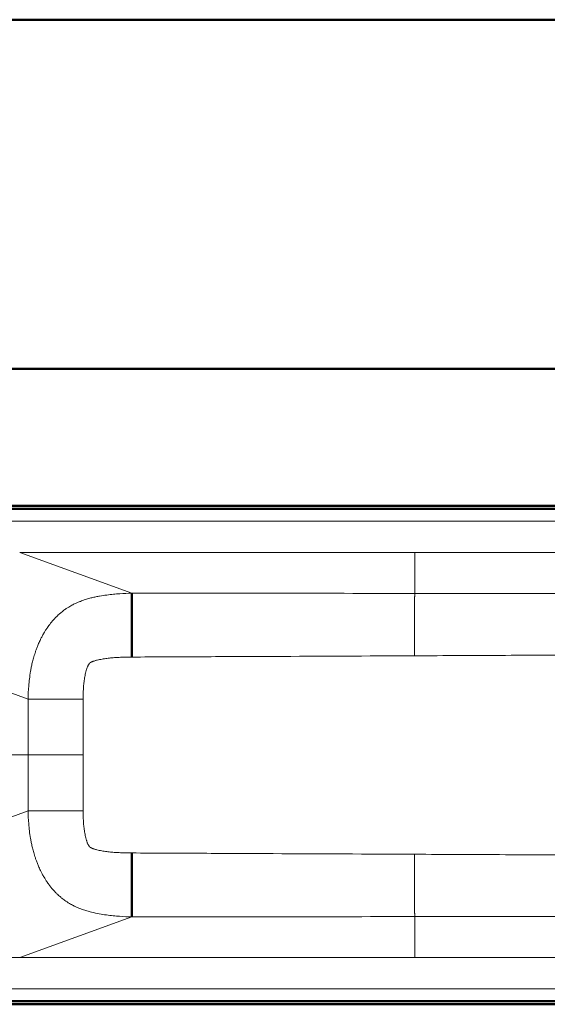
# Model space of a CAD drawing. Units: millimetres. Extents: x 239 to 2972, y 790 to 2370.
# Drawn here: x 1278 to 2125, y 790 to 2370 of the extents above; entities that cross this region are included whole.
import ezdxf

# ---------------------------------------------------------------- set-up
doc = ezdxf.new("R2010")
doc.units = ezdxf.units.MM
doc.header["$LTSCALE"] = 3
doc.layers.add('Visibile (ISO)', color=7, linetype='Continuous', lineweight=50)
doc.layers.add('Visibile sottile (ISO)', color=7, linetype='Continuous', lineweight=18)

msp = doc.modelspace()

# ---------------------------------------------------------------- linework, layer by layer
at = {"layer": 'Visibile (ISO)'}
for p, q in [((2812.1, 2369.7), (1012.1, 2369.7)), ((2812.1, 1809.7), (1012.1, 1809.7)), ((1012.1, 1589.9), (2812.1, 1589.9)), ((1017.1, 1584.9), (2807.1, 1584.9)), ((1017.1, 1584.9), (2807.1, 1584.9)), ((2807.1, 794.9), (1017.1, 794.9)), ((2807.1, 794.9), (1017.1, 794.9)), ((2812.1, 789.9), (1012.1, 789.9))]:
    msp.add_line(p, q, dxfattribs=at)
for points in [[(1457.9, 1449.6), (1457.5, 1430.8), (1457.5, 1347.1)], [(1457.9, 930.2), (1457.5, 949), (1457.5, 1032.7)]]:
    msp.add_rational_spline(points, [1, 1.22222222222, 1], degree=2, dxfattribs=at)
at = {"layer": 'Visibile sottile (ISO)'}
for p, q in [((1457.9, 1449.6), (1277.7, 1514.9)), ((2536.8, 1514.9), (1911.8, 1514.9)), ((1911.8, 1449.2), (1911.8, 1514.9)), ((1090.1, 1352.5), (1291.1, 1279.6)), ((1090.1, 1189.9), (1291.1, 1189.9)), ((1291.1, 1100.1), (1090.1, 1027.3)), ((1277.7, 864.9), (1457.9, 930.2)), ((1911.8, 930.6), (1911.8, 864.9))]:
    msp.add_line(p, q, dxfattribs=at)
for points, knots in [([(1187.1, 1564.9), (1187.2, 1564.9), (1187.3, 1564.9), (1187.4, 1564.9), (1188.2, 1564.9), (1189, 1564.9), (1189.8, 1564.9), (1191.3, 1564.9), (1192.9, 1564.9), (1194.4, 1564.9), (1197.5, 1564.9), (1200.7, 1564.9), (1203.8, 1564.9), (1205.3, 1564.9), (1206.9, 1564.9), (1208.4, 1564.9), (1210, 1564.9), (1211.5, 1564.9), (1213.1, 1564.9), (1213.9, 1564.9), (1214.7, 1564.9), (1215.4, 1564.9), (1216.2, 1564.9), (1217, 1564.9), (1217.8, 1564.9), (1219.3, 1564.9), (1220.9, 1564.9), (1222.4, 1564.9), (1228.7, 1564.9), (1234.9, 1564.9), (1241.1, 1564.9), (1266, 1564.9), (1290.9, 1564.9), (1315.8, 1564.9), (1514.4, 1564.9), (1713.1, 1564.9), (1911.8, 1564.9)], [0, 0, 0, 0, 0.000495, 0.000495, 0.000495, 0.003714, 0.003714, 0.003714, 0.010153, 0.010153, 0.010153, 0.023032, 0.023032, 0.023032, 0.029471, 0.029471, 0.029471, 0.03591, 0.03591, 0.03591, 0.03913, 0.03913, 0.03913, 0.04235, 0.04235, 0.04235, 0.048789, 0.048789, 0.048789, 0.074545, 0.074545, 0.074545, 0.177567, 0.177567, 0.177567, 1, 1, 1, 1]), ([(1911.8, 1564.9), (2111, 1564.9), (2310.2, 1564.9), (2509.4, 1564.9), (2534.3, 1564.9), (2559.1, 1564.9), (2584, 1564.9), (2596.4, 1564.9), (2608.8, 1564.9), (2621.2, 1564.9), (2621.6, 1564.9), (2622, 1564.9), (2622.4, 1564.9), (2622.8, 1564.9), (2623.2, 1564.9), (2623.6, 1564.9), (2624.3, 1564.9), (2625.1, 1564.9), (2625.9, 1564.9), (2627.4, 1564.9), (2629, 1564.9), (2630.5, 1564.9), (2632.1, 1564.9), (2633.7, 1564.9), (2635.2, 1564.9), (2635.8, 1564.9), (2636.5, 1564.9), (2637.1, 1564.9)], [0, 0, 0, 0, 0.823985, 0.823985, 0.823985, 0.926766, 0.926766, 0.926766, 0.978154, 0.978154, 0.978154, 0.97976, 0.97976, 0.97976, 0.981366, 0.981366, 0.981366, 0.984578, 0.984578, 0.984578, 0.991001, 0.991001, 0.991001, 0.997425, 0.997425, 0.997425, 1, 1, 1, 1]), ([(1911.8, 1514.9), (1821.4, 1514.9), (1731, 1514.9), (1640.7, 1514.9), (1595.4, 1514.9), (1550, 1514.9), (1504.7, 1514.9), (1459.4, 1514.9), (1414.1, 1514.9), (1368.8, 1514.9), (1357.4, 1514.9), (1346.1, 1514.9), (1334.8, 1514.9), (1323.4, 1514.9), (1312.1, 1514.9), (1300.8, 1514.9), (1295.1, 1514.9), (1289.5, 1514.9), (1283.8, 1514.9), (1282.4, 1514.9), (1281, 1514.9), (1279.6, 1514.9), (1278.9, 1514.9), (1278.3, 1514.9), (1277.7, 1514.9)], [0, 0, 0, 0, 0.4275126, 0.4275126, 0.4275126, 0.6419646, 0.6419646, 0.6419646, 0.8563855, 0.8563855, 0.8563855, 0.9099866, 0.9099866, 0.9099866, 0.9635853, 0.9635853, 0.9635853, 0.9903849, 0.9903849, 0.9903849, 0.9970851, 0.9970851, 0.9970851, 0.9999999, 0.9999999, 0.9999999, 0.9999999]), ([(1457.9, 1449.6), (1451.5, 1449.4), (1445, 1449.2), (1434.9, 1448.5), (1431.5, 1448.2), (1424.6, 1447.5), (1421, 1447.1), (1413.7, 1446.1), (1409.9, 1445.6), (1404, 1444.5), (1402, 1444.1), (1397.9, 1443.2), (1395.8, 1442.8), (1391.4, 1441.7), (1389.1, 1441.1), (1384.4, 1439.7), (1381.9, 1438.9), (1377.9, 1437.5), (1376.5, 1437), (1373.7, 1435.9), (1372.2, 1435.3), (1369.1, 1434), (1367.4, 1433.2), (1364.8, 1431.9), (1363.9, 1431.5), (1361.9, 1430.5), (1360.9, 1429.9), (1358.8, 1428.7), (1357.7, 1428.1), (1355.2, 1426.6), (1353.9, 1425.8), (1351.7, 1424.3), (1350.9, 1423.7), (1349.2, 1422.5), (1348.3, 1421.9), (1346.3, 1420.3), (1345.3, 1419.5), (1343.4, 1417.9), (1342.7, 1417.4), (1341.3, 1416.1), (1340.5, 1415.4), (1338.7, 1413.8), (1337.8, 1412.8), (1336.1, 1411.2), (1335.5, 1410.6), (1334.3, 1409.3), (1333.7, 1408.6), (1331.7, 1406.5), (1330.3, 1404.9), (1328.5, 1402.7), (1327.9, 1401.9), (1326.8, 1400.6), (1326.3, 1399.9), (1324.9, 1398.1), (1324.1, 1397), (1322.7, 1395), (1322.1, 1394.1), (1321, 1392.4), (1320.5, 1391.7), (1319.6, 1390.3), (1319.1, 1389.6), (1318, 1387.7), (1317.3, 1386.6), (1316.1, 1384.6), (1315.5, 1383.6), (1314, 1380.9), (1313.2, 1379.4), (1311.7, 1376.4), (1311, 1375.1), (1309.9, 1372.6), (1309.3, 1371.4), (1307.8, 1368.1), (1307, 1366.1), (1305.4, 1362.3), (1304.8, 1360.5), (1303.6, 1357.1), (1303, 1355.5), (1301.5, 1350.9), (1300.6, 1348.1), (1299.1, 1342.7), (1298.5, 1340.2), (1297.3, 1335.4), (1296.8, 1333.1), (1295.9, 1328.6), (1295.5, 1326.4), (1294.4, 1320), (1293.9, 1316), (1292.9, 1308.2), (1292.5, 1304.4), (1291.6, 1293.4), (1291.3, 1286.4), (1291.1, 1279.6)], [0, 0, 0, 0, 0.125, 0.125, 0.1875, 0.1875, 0.25, 0.25, 0.3125, 0.3125, 0.34375, 0.34375, 0.375, 0.375, 0.40625, 0.40625, 0.4375, 0.4375, 0.453125, 0.453125, 0.46875, 0.46875, 0.484375, 0.484375, 0.492188, 0.492188, 0.5, 0.5, 0.507812, 0.507812, 0.515625, 0.515625, 0.519531, 0.519531, 0.523438, 0.523438, 0.527344, 0.527344, 0.529297, 0.529297, 0.53125, 0.53125, 0.533203, 0.533203, 0.53418, 0.53418, 0.535156, 0.535156, 0.537109, 0.537109, 0.538086, 0.538086, 0.539062, 0.539062, 0.541016, 0.541016, 0.542969, 0.542969, 0.544922, 0.544922, 0.546875, 0.546875, 0.550781, 0.550781, 0.554688, 0.554688, 0.5625, 0.5625, 0.570312, 0.570312, 0.578125, 0.578125, 0.59375, 0.59375, 0.609375, 0.609375, 0.625, 0.625, 0.65625, 0.65625, 0.6875, 0.6875, 0.71875, 0.71875, 0.75, 0.75, 0.8125, 0.8125, 0.875, 0.875, 1, 1, 1, 1]), ([(1911.8, 1449.2), (1836.1, 1449.3), (1760.5, 1449.3), (1647, 1449.4), (1609.2, 1449.5), (1561.9, 1449.5), (1552.4, 1449.5), (1533.5, 1449.5), (1524.1, 1449.5), (1495.7, 1449.5), (1476.8, 1449.6), (1457.9, 1449.6)], [0, 0, 0, 0, 0.5, 0.5, 0.75, 0.75, 0.8125, 0.8125, 0.875, 0.875, 1, 1, 1, 1]), ([(2495.5, 1448.7), (2489.4, 1448.7), (2483.3, 1448.7), (2475.7, 1448.7), (2474.2, 1448.7), (2471.2, 1448.7), (2469.7, 1448.7), (2465.1, 1448.7), (2462.1, 1448.7), (2446.9, 1448.7), (2434.7, 1448.7), (2416.5, 1448.7), (2410.4, 1448.7), (2398.2, 1448.7), (2392.1, 1448.7), (2373.9, 1448.7), (2361.7, 1448.8), (2337.4, 1448.8), (2325.2, 1448.8), (2300.9, 1448.8), (2288.8, 1448.8), (2252.3, 1448.9), (2228, 1448.9), (2155, 1449), (2106.3, 1449), (2009, 1449.1), (1960.4, 1449.1), (1911.8, 1449.2)], [0.0000007, 0.0000007, 0.0000007, 0.0000007, 0.03125, 0.03125, 0.0390625, 0.0390625, 0.046875, 0.046875, 0.0625, 0.0625, 0.125, 0.125, 0.15625, 0.15625, 0.1875, 0.1875, 0.25, 0.25, 0.3125, 0.3125, 0.375, 0.375, 0.5, 0.5, 0.75, 0.75, 1, 1, 1, 1]), ([(1379.5, 1279.6), (1379.5, 1284.9), (1379.7, 1290.3), (1380.1, 1298.3), (1380.3, 1300.9), (1380.9, 1306.2), (1381.2, 1308.9), (1381.8, 1312.9), (1382, 1314.2), (1382.5, 1316.8), (1382.7, 1318.1), (1383.3, 1320.7), (1383.6, 1322.1), (1384.3, 1324.7), (1384.7, 1326), (1385.3, 1327.9), (1385.5, 1328.6), (1386, 1329.8), (1386.2, 1330.5), (1386.8, 1331.7), (1387, 1332.4), (1387.5, 1333.3), (1387.6, 1333.6), (1387.9, 1334.2), (1388.1, 1334.5), (1388.4, 1335.1), (1388.6, 1335.4), (1388.9, 1335.8), (1389, 1336), (1389.2, 1336.2), (1389.3, 1336.4), (1389.4, 1336.6), (1389.5, 1336.7), (1389.6, 1336.8), (1389.6, 1336.9), (1389.7, 1337), (1389.8, 1337.1), (1389.9, 1337.2), (1390, 1337.2), (1390.1, 1337.3), (1390.1, 1337.4), (1390.2, 1337.4), (1390.2, 1337.5), (1390.3, 1337.5), (1390.3, 1337.6), (1390.4, 1337.7), (1390.5, 1337.7), (1390.5, 1337.8), (1390.6, 1337.8), (1390.7, 1337.9), (1390.7, 1337.9), (1390.9, 1338), (1390.9, 1338), (1391.1, 1338.1), (1391.2, 1338.2), (1391.4, 1338.3), (1391.5, 1338.4), (1391.8, 1338.5), (1392, 1338.6), (1392.3, 1338.8), (1392.4, 1338.9), (1392.9, 1339.1), (1393.2, 1339.2), (1393.8, 1339.5), (1394.1, 1339.6), (1394.7, 1339.8), (1395, 1340), (1395.7, 1340.2), (1396, 1340.3), (1396.9, 1340.6), (1397.6, 1340.8), (1398.9, 1341.2), (1399.5, 1341.4), (1400.8, 1341.7), (1401.4, 1341.9), (1403.4, 1342.4), (1404.7, 1342.7), (1407.3, 1343.2), (1408.6, 1343.5), (1411.2, 1343.9), (1412.5, 1344.1), (1415.2, 1344.5), (1416.5, 1344.7), (1420.4, 1345.2), (1423.1, 1345.5), (1428.3, 1346), (1431, 1346.2), (1436.3, 1346.5), (1438.9, 1346.6), (1446.9, 1346.9), (1452.2, 1347), (1457.5, 1347.1)], [0, 0, 0, 0, 0.125, 0.125, 0.1875, 0.1875, 0.25, 0.25, 0.28125, 0.28125, 0.3125, 0.3125, 0.34375, 0.34375, 0.375, 0.375, 0.390625, 0.390625, 0.40625, 0.40625, 0.421875, 0.421875, 0.429688, 0.429688, 0.4375, 0.4375, 0.445312, 0.445312, 0.449219, 0.449219, 0.453125, 0.453125, 0.455078, 0.455078, 0.457031, 0.457031, 0.458984, 0.458984, 0.460938, 0.460938, 0.461914, 0.461914, 0.462891, 0.462891, 0.464844, 0.464844, 0.46582, 0.46582, 0.466797, 0.466797, 0.46875, 0.46875, 0.470703, 0.470703, 0.472656, 0.472656, 0.476562, 0.476562, 0.480469, 0.480469, 0.484375, 0.484375, 0.492188, 0.492188, 0.5, 0.5, 0.507812, 0.507812, 0.515625, 0.515625, 0.53125, 0.53125, 0.546875, 0.546875, 0.5625, 0.5625, 0.59375, 0.59375, 0.625, 0.625, 0.65625, 0.65625, 0.6875, 0.6875, 0.75, 0.75, 0.8125, 0.8125, 0.875, 0.875, 1, 1, 1, 1]), ([(1457.5, 1347.1), (1476.4, 1347.1), (1495.4, 1347.2), (1523.7, 1347.4), (1533.2, 1347.4), (1552.1, 1347.5), (1561.5, 1347.5), (1608.8, 1347.8), (1646.6, 1347.9), (1760, 1348.4), (1835.7, 1348.8), (1911.3, 1349.1)], [0, 0, 0, 0, 0.125, 0.125, 0.1875, 0.1875, 0.25, 0.25, 0.5, 0.5, 1, 1, 1, 1]), ([(1911.3, 1349.1), (1960, 1349.3), (2008.6, 1349.6), (2105.9, 1350), (2154.6, 1350.2), (2227.5, 1350.6), (2251.8, 1350.7), (2288.3, 1350.9), (2300.5, 1350.9), (2324.8, 1351), (2337, 1351.1), (2361.3, 1351.2), (2373.5, 1351.3), (2391.7, 1351.4), (2397.8, 1351.4), (2410, 1351.4), (2416.1, 1351.5), (2434.4, 1351.5), (2446.7, 1351.6), (2462, 1351.6), (2465.1, 1351.6), (2469.7, 1351.6), (2471.2, 1351.6), (2474.3, 1351.6), (2475.9, 1351.6), (2483.6, 1351.6), (2489.8, 1351.7), (2496, 1351.7)], [0, 0, 0, 0, 0.25, 0.25, 0.5, 0.5, 0.625, 0.625, 0.6875, 0.6875, 0.75, 0.75, 0.8125, 0.8125, 0.84375, 0.84375, 0.875, 0.875, 0.9375, 0.9375, 0.953125, 0.953125, 0.960938, 0.960938, 0.96875, 0.96875, 1, 1, 1, 1]), ([(1291.1, 1279.6), (1291.1, 1272.1), (1291.1, 1264.7), (1291.1, 1253.4), (1291.1, 1249.7), (1291.1, 1242.2), (1291.1, 1238.5), (1291.1, 1219.8), (1291.1, 1204.8), (1291.1, 1189.9)], [0, 0, 0, 0, 0.25, 0.25, 0.375, 0.375, 0.5, 0.5, 1, 1, 1, 1]), ([(1379.5, 1189.9), (1379.5, 1204.7), (1379.5, 1219.6), (1379.5, 1238.3), (1379.5, 1242.1), (1379.5, 1249.6), (1379.5, 1253.3), (1379.5, 1264.5), (1379.5, 1272), (1379.5, 1279.6)], [0, 0, 0, 0, 0.5, 0.5, 0.625, 0.625, 0.75, 0.75, 1, 1, 1, 1]), ([(1291.1, 1189.9), (1291.1, 1174.9), (1291.1, 1160), (1291.1, 1141.3), (1291.1, 1137.5), (1291.1, 1130.1), (1291.1, 1126.3), (1291.1, 1115.1), (1291.1, 1107.6), (1291.1, 1100.1)], [0, 0, 0, 0, 0.5, 0.5, 0.625, 0.625, 0.75, 0.75, 1, 1, 1, 1]), ([(1379.5, 1100.2), (1379.5, 1107.7), (1379.5, 1115.2), (1379.5, 1126.4), (1379.5, 1130.2), (1379.5, 1137.7), (1379.5, 1141.4), (1379.5, 1160.1), (1379.5, 1175), (1379.5, 1189.9)], [0, 0, 0, 0, 0.25, 0.25, 0.375, 0.375, 0.5, 0.5, 1, 1, 1, 1]), ([(1291.1, 1100.1), (1291.3, 1093.4), (1291.6, 1086.6), (1292.5, 1075.6), (1292.9, 1071.9), (1293.8, 1064.2), (1294.4, 1060.2), (1295.5, 1053.8), (1295.8, 1051.7), (1296.7, 1047.3), (1297.2, 1045), (1298.3, 1040.2), (1298.9, 1037.8), (1300.4, 1032.6), (1301.2, 1029.8), (1302.6, 1025.4), (1303.1, 1023.9), (1304.2, 1020.7), (1304.9, 1019), (1306.3, 1015.4), (1307.1, 1013.5), (1308.4, 1010.3), (1308.9, 1009.3), (1309.9, 1007), (1310.5, 1005.8), (1311.8, 1003.2), (1312.5, 1001.8), (1313.7, 999.5), (1314.1, 998.7), (1315, 997), (1315.5, 996.1), (1316.7, 994.2), (1317.3, 993.2), (1318.7, 990.9), (1319.5, 989.6), (1320.9, 987.4), (1321.4, 986.6), (1322.6, 984.9), (1323.2, 984), (1324.7, 982), (1325.5, 980.8), (1327, 978.9), (1327.6, 978.3), (1328.7, 976.8), (1329.3, 976.1), (1331.2, 973.9), (1332.6, 972.3), (1334.5, 970.2), (1335.1, 969.6), (1336.3, 968.4), (1336.8, 967.8), (1338.4, 966.3), (1339.3, 965.4), (1341, 963.9), (1341.8, 963.2), (1343.9, 961.4), (1345.1, 960.4), (1347.2, 958.7), (1348.2, 958), (1350, 956.7), (1350.8, 956.1), (1352.4, 955), (1353.1, 954.5), (1355.2, 953.2), (1356.4, 952.4), (1358.8, 951), (1359.9, 950.4), (1362, 949.3), (1362.9, 948.8), (1365.8, 947.3), (1367.5, 946.5), (1370.8, 945), (1372.3, 944.4), (1375.3, 943.2), (1376.7, 942.7), (1380.8, 941.2), (1383.3, 940.4), (1388.2, 938.9), (1390.5, 938.3), (1397.2, 936.6), (1401.4, 935.7), (1409.4, 934.3), (1413.2, 933.7), (1420.6, 932.7), (1424.2, 932.3), (1431.3, 931.6), (1434.7, 931.3), (1444.9, 930.6), (1451.5, 930.3), (1457.9, 930.2)], [0, 0, 0, 0, 0.125, 0.125, 0.1875, 0.1875, 0.25, 0.25, 0.28125, 0.28125, 0.3125, 0.3125, 0.34375, 0.34375, 0.375, 0.375, 0.390625, 0.390625, 0.40625, 0.40625, 0.421875, 0.421875, 0.429688, 0.429688, 0.4375, 0.4375, 0.445312, 0.445312, 0.449219, 0.449219, 0.453125, 0.453125, 0.457031, 0.457031, 0.460938, 0.460938, 0.462891, 0.462891, 0.464844, 0.464844, 0.466797, 0.466797, 0.467773, 0.467773, 0.46875, 0.46875, 0.470703, 0.470703, 0.47168, 0.47168, 0.472656, 0.472656, 0.474609, 0.474609, 0.476562, 0.476562, 0.480469, 0.480469, 0.484375, 0.484375, 0.488281, 0.488281, 0.492188, 0.492188, 0.5, 0.5, 0.507812, 0.507812, 0.515625, 0.515625, 0.53125, 0.53125, 0.546875, 0.546875, 0.5625, 0.5625, 0.59375, 0.59375, 0.625, 0.625, 0.6875, 0.6875, 0.75, 0.75, 0.8125, 0.8125, 0.875, 0.875, 1, 1, 1, 1]), ([(1457.5, 1032.7), (1452.1, 1032.7), (1446.8, 1032.8), (1438.7, 1033.1), (1436.1, 1033.3), (1430.7, 1033.6), (1428.1, 1033.8), (1422.7, 1034.3), (1420.1, 1034.6), (1414.7, 1035.3), (1412.1, 1035.7), (1408.1, 1036.4), (1406.8, 1036.6), (1404.1, 1037.2), (1402.8, 1037.5), (1400.8, 1038), (1400.2, 1038.2), (1398.9, 1038.5), (1398.2, 1038.7), (1397, 1039.1), (1396.3, 1039.3), (1395.4, 1039.7), (1395, 1039.8), (1394.4, 1040), (1394.1, 1040.2), (1393.5, 1040.4), (1393.2, 1040.5), (1392.7, 1040.8), (1392.6, 1040.8), (1392.3, 1041), (1392.1, 1041.1), (1391.8, 1041.2), (1391.7, 1041.3), (1391.4, 1041.5), (1391.2, 1041.5), (1391, 1041.7), (1390.9, 1041.7), (1390.8, 1041.8), (1390.7, 1041.9), (1390.6, 1041.9), (1390.6, 1042), (1390.5, 1042), (1390.5, 1042), (1390.4, 1042.1), (1390.3, 1042.2), (1390.2, 1042.3), (1390.2, 1042.3), (1390.1, 1042.3), (1390.1, 1042.4), (1390, 1042.5), (1390, 1042.5), (1389.8, 1042.6), (1389.8, 1042.7), (1389.7, 1042.8), (1389.6, 1042.9), (1389.5, 1043.1), (1389.4, 1043.2), (1389.2, 1043.5), (1389.1, 1043.7), (1388.9, 1043.9), (1388.8, 1044.1), (1388.6, 1044.4), (1388.5, 1044.5), (1388.3, 1044.9), (1388.1, 1045.2), (1387.8, 1045.8), (1387.6, 1046.1), (1387.4, 1046.7), (1387.2, 1047), (1386.8, 1047.9), (1386.5, 1048.6), (1386, 1049.8), (1385.8, 1050.4), (1385.4, 1051.7), (1385.1, 1052.3), (1384.5, 1054.2), (1384.2, 1055.5), (1383.5, 1058.1), (1383.2, 1059.4), (1382.7, 1062), (1382.4, 1063.3), (1381.9, 1065.9), (1381.7, 1067.2), (1381.2, 1071.1), (1380.8, 1073.8), (1380.3, 1079.1), (1380.1, 1081.7), (1379.7, 1089.6), (1379.5, 1094.9), (1379.5, 1100.2)], [0, 0, 0, 0, 0.125, 0.125, 0.1875, 0.1875, 0.25, 0.25, 0.3125, 0.3125, 0.375, 0.375, 0.40625, 0.40625, 0.4375, 0.4375, 0.453125, 0.453125, 0.46875, 0.46875, 0.484375, 0.484375, 0.492188, 0.492188, 0.5, 0.5, 0.507812, 0.507812, 0.511719, 0.511719, 0.515625, 0.515625, 0.519531, 0.519531, 0.523438, 0.523438, 0.525391, 0.525391, 0.527344, 0.527344, 0.52832, 0.52832, 0.529297, 0.529297, 0.53125, 0.53125, 0.532227, 0.532227, 0.533203, 0.533203, 0.535156, 0.535156, 0.537109, 0.537109, 0.539062, 0.539062, 0.542969, 0.542969, 0.546875, 0.546875, 0.550781, 0.550781, 0.554688, 0.554688, 0.5625, 0.5625, 0.570312, 0.570312, 0.578125, 0.578125, 0.59375, 0.59375, 0.609375, 0.609375, 0.625, 0.625, 0.65625, 0.65625, 0.6875, 0.6875, 0.71875, 0.71875, 0.75, 0.75, 0.8125, 0.8125, 0.875, 0.875, 1, 1, 1, 1]), ([(1277.7, 864.9), (1277.6, 864.9), (1277.5, 864.9), (1277.4, 864.9), (1276.7, 864.9), (1276, 864.9), (1275.3, 864.9), (1273.9, 864.9), (1272.5, 864.9), (1271.1, 864.9), (1269.6, 864.9), (1268.2, 864.9), (1266.8, 865), (1264, 865), (1261.1, 865.1), (1258.3, 865.2), (1256.9, 865.2), (1255.5, 865.3), (1254.1, 865.3), (1253.4, 865.4), (1252.7, 865.4), (1251.9, 865.4), (1251.2, 865.5), (1250.5, 865.5), (1249.8, 865.5), (1248.4, 865.6), (1247, 865.7), (1245.6, 865.8), (1244.2, 865.9), (1242.8, 865.9), (1241.3, 866), (1238.5, 866.2), (1235.7, 866.5), (1232.9, 866.7), (1230.1, 867), (1227.2, 867.3), (1224.4, 867.6), (1221.6, 867.9), (1218.8, 868.3), (1216, 868.7), (1213.2, 869), (1210.4, 869.5), (1207.6, 870), (1204.8, 870.4), (1202, 871), (1199.3, 871.5), (1196.5, 872.1), (1193.7, 872.7), (1191, 873.4), (1188.2, 874), (1185.5, 874.8), (1182.7, 875.5), (1180, 876.3), (1177.3, 877.2), (1174.6, 878.1), (1172, 879), (1169.3, 880), (1166.7, 881), (1161.4, 883.1), (1156.3, 885.5), (1151.3, 888.2), (1148.8, 889.6), (1146.4, 891.1), (1144, 892.6), (1141.6, 894.2), (1139.3, 895.8), (1137.1, 897.5), (1134.8, 899.2), (1132.7, 901), (1130.6, 902.9), (1128.5, 904.8), (1126.4, 906.8), (1124.5, 908.9), (1122.6, 911), (1120.7, 913.1), (1119, 915.4), (1117.2, 917.6), (1115.6, 919.9), (1114, 922.3), (1112.5, 924.6), (1111, 927), (1109.6, 929.5), (1108.2, 932), (1107, 934.5), (1105.8, 937.1), (1104.6, 939.7), (1103.5, 942.3), (1102.5, 944.9), (1101.5, 947.6), (1100.5, 950.2), (1099.7, 952.9), (1098.8, 955.6), (1098, 958.3), (1097.3, 961.1), (1096.6, 963.8), (1095.9, 966.6), (1095.3, 969.4), (1094.8, 972.1), (1094.2, 974.9), (1093.8, 977.7), (1093.5, 979.1), (1093.3, 980.5), (1093.1, 981.9), (1092.9, 983.3), (1092.7, 984.7), (1092.5, 986.1), (1092.1, 988.9), (1091.8, 991.7), (1091.5, 994.5), (1091.3, 997.4), (1091, 1000.2), (1090.9, 1003), (1090.5, 1008.7), (1090.2, 1014.3), (1090.1, 1020), (1090.1, 1021.4), (1090.1, 1022.8), (1090.1, 1024.2), (1090.1, 1024.9), (1090.1, 1025.6), (1090.1, 1026.4), (1090.1, 1026.7), (1090.1, 1027), (1090.1, 1027.3)], [0, 0, 0, 0, 0.0009516, 0.0009516, 0.0009516, 0.0082739, 0.0082739, 0.0082739, 0.0229187, 0.0229187, 0.0229187, 0.0375634, 0.0375634, 0.0375634, 0.0668528, 0.0668528, 0.0668528, 0.0814975, 0.0814975, 0.0814975, 0.0888198, 0.0888198, 0.0888198, 0.0961422, 0.0961422, 0.0961422, 0.1107869, 0.1107869, 0.1107869, 0.1254316, 0.1254316, 0.1254316, 0.154721, 0.154721, 0.154721, 0.1840105, 0.1840105, 0.1840105, 0.2132999, 0.2132999, 0.2132999, 0.2425893, 0.2425893, 0.2425893, 0.2718787, 0.2718787, 0.2718787, 0.3011681, 0.3011681, 0.3011681, 0.3304576, 0.3304576, 0.3304576, 0.359747, 0.359747, 0.359747, 0.3890364, 0.3890364, 0.3890364, 0.4476152, 0.4476152, 0.4476152, 0.4769046, 0.4769046, 0.4769046, 0.5061941, 0.5061941, 0.5061941, 0.5354835, 0.5354835, 0.5354835, 0.5647729, 0.5647729, 0.5647729, 0.5940623, 0.5940623, 0.5940623, 0.6233517, 0.6233517, 0.6233517, 0.6526412, 0.6526412, 0.6526412, 0.6819306, 0.6819306, 0.6819306, 0.71122, 0.71122, 0.71122, 0.7405094, 0.7405094, 0.7405094, 0.7697988, 0.7697988, 0.7697988, 0.7990883, 0.7990883, 0.7990883, 0.8283777, 0.8283777, 0.8283777, 0.8430224, 0.8430224, 0.8430224, 0.8576671, 0.8576671, 0.8576671, 0.8869565, 0.8869565, 0.8869565, 0.9162459, 0.9162459, 0.9162459, 0.9748248, 0.9748248, 0.9748248, 0.9894695, 0.9894695, 0.9894695, 0.9967918, 0.9967918, 0.9967918, 1, 1, 1, 1]), ([(1911.3, 1030.6), (1835.7, 1031), (1760, 1031.3), (1646.6, 1031.8), (1608.8, 1032), (1561.5, 1032.2), (1552.1, 1032.3), (1533.2, 1032.3), (1523.7, 1032.4), (1495.4, 1032.5), (1476.4, 1032.6), (1457.5, 1032.7)], [0, 0, 0, 0, 0.5, 0.5, 0.75, 0.75, 0.8125, 0.8125, 0.875, 0.875, 1, 1, 1, 1]), ([(2496, 1028.1), (2489.8, 1028.1), (2483.6, 1028.1), (2475.9, 1028.1), (2474.3, 1028.1), (2471.2, 1028.1), (2469.7, 1028.1), (2465.1, 1028.1), (2462, 1028.1), (2446.7, 1028.2), (2434.4, 1028.2), (2416.1, 1028.3), (2410, 1028.3), (2397.8, 1028.4), (2391.7, 1028.4), (2373.5, 1028.5), (2361.3, 1028.5), (2337, 1028.6), (2324.8, 1028.7), (2300.5, 1028.8), (2288.3, 1028.9), (2251.8, 1029.1), (2227.5, 1029.2), (2154.6, 1029.5), (2105.9, 1029.7), (2008.6, 1030.2), (1960, 1030.4), (1911.3, 1030.6)], [0, 0, 0, 0, 0.03125, 0.03125, 0.039062, 0.039062, 0.046875, 0.046875, 0.0625, 0.0625, 0.125, 0.125, 0.15625, 0.15625, 0.1875, 0.1875, 0.25, 0.25, 0.3125, 0.3125, 0.375, 0.375, 0.5, 0.5, 0.75, 0.75, 1, 1, 1, 1]), ([(1457.9, 930.2), (1476.8, 930.2), (1495.7, 930.2), (1524.1, 930.2), (1533.5, 930.2), (1552.4, 930.2), (1561.9, 930.2), (1609.2, 930.3), (1647, 930.3), (1760.5, 930.4), (1836.1, 930.5), (1911.8, 930.6)], [0, 0, 0, 0, 0.125, 0.125, 0.1875, 0.1875, 0.25, 0.25, 0.5, 0.5, 1, 1, 1, 1]), ([(1911.8, 930.6), (1960.4, 930.6), (2009, 930.7), (2106.3, 930.8), (2155, 930.8), (2228, 930.9), (2252.3, 930.9), (2288.8, 930.9), (2300.9, 930.9), (2325.2, 931), (2337.4, 931), (2361.7, 931), (2373.9, 931), (2392.1, 931), (2398.2, 931), (2410.4, 931), (2416.5, 931), (2434.7, 931.1), (2446.9, 931.1), (2462.1, 931.1), (2465.1, 931.1), (2469.7, 931.1), (2471.2, 931.1), (2474.2, 931.1), (2475.7, 931.1), (2483.3, 931.1), (2489.4, 931.1), (2495.5, 931.1)], [0, 0, 0, 0, 0.25, 0.25, 0.5, 0.5, 0.625, 0.625, 0.6875, 0.6875, 0.75, 0.75, 0.8125, 0.8125, 0.84375, 0.84375, 0.875, 0.875, 0.9375, 0.9375, 0.953125, 0.953125, 0.960938, 0.960938, 0.96875, 0.96875, 1, 1, 1, 1]), ([(1911.8, 864.9), (1821.4, 864.9), (1685.7, 864.9), (1504.7, 864.9), (1402.7, 864.9), (1334.8, 864.9), (1306.5, 864.9), (1288, 864.9), (1280.4, 864.9), (1278.3, 864.9), (1277.7, 864.9)], [0, 0, 0, 0, 0.427417, 0.64188, 0.856343, 0.909959, 0.963575, 0.990383, 0.997085, 1, 1, 1, 1]), ([(2536.8, 864.9), (2532.9, 864.9), (2506.3, 864.9), (2389, 864.9), (2184.8, 864.9), (2003.1, 864.9), (1912.1, 864.9), (1911.8, 864.9)], [0, 0, 0, 0, 0.018559, 0.127438, 0.562953, 0.998468, 1, 1, 1, 1]), ([(1911.8, 814.9), (1713.1, 814.9), (1514.4, 814.9), (1315.8, 814.9), (1290.9, 814.9), (1266, 814.9), (1241.1, 814.9), (1234.9, 814.9), (1228.7, 814.9), (1222.4, 814.9), (1220.9, 814.9), (1219.3, 814.9), (1217.8, 814.9), (1217, 814.9), (1216.2, 814.9), (1215.4, 814.9), (1214.7, 814.9), (1213.9, 814.9), (1213.1, 814.9), (1211.5, 814.9), (1210, 814.9), (1208.4, 814.9), (1206.9, 814.9), (1205.3, 814.9), (1203.8, 814.9), (1200.7, 814.9), (1197.5, 814.9), (1194.4, 814.9), (1192.9, 814.9), (1191.3, 814.9), (1189.8, 814.9), (1189, 814.9), (1188.2, 814.9), (1187.4, 814.9), (1187.3, 814.9), (1187.2, 814.9), (1187.1, 814.9)], [0, 0, 0, 0, 0.822433, 0.822433, 0.822433, 0.925455, 0.925455, 0.925455, 0.951211, 0.951211, 0.951211, 0.95765, 0.95765, 0.95765, 0.96087, 0.96087, 0.96087, 0.96409, 0.96409, 0.96409, 0.970529, 0.970529, 0.970529, 0.976968, 0.976968, 0.976968, 0.989847, 0.989847, 0.989847, 0.996286, 0.996286, 0.996286, 0.999505, 0.999505, 0.999505, 1, 1, 1, 1]), ([(2637.1, 814.9), (2636.5, 814.9), (2635.8, 814.9), (2635.2, 814.9), (2633.7, 814.9), (2632.1, 814.9), (2630.5, 814.9), (2629, 814.9), (2627.4, 814.9), (2625.9, 814.9), (2625.1, 814.9), (2624.3, 814.9), (2623.6, 814.9), (2623.2, 814.9), (2622.8, 814.9), (2622.4, 814.9), (2622, 814.9), (2621.6, 814.9), (2621.2, 814.9), (2608.8, 814.9), (2596.4, 814.9), (2584, 814.9), (2559.1, 814.9), (2534.3, 814.9), (2509.4, 814.9), (2310.2, 814.9), (2111, 814.9), (1911.8, 814.9)], [0, 0, 0, 0, 0.002575, 0.002575, 0.002575, 0.008999, 0.008999, 0.008999, 0.015422, 0.015422, 0.015422, 0.018634, 0.018634, 0.018634, 0.02024, 0.02024, 0.02024, 0.021846, 0.021846, 0.021846, 0.073234, 0.073234, 0.073234, 0.176015, 0.176015, 0.176015, 1, 1, 1, 1])]:
    msp.add_open_spline(points, degree=3, knots=knots, dxfattribs=at)
for points in [[(1911.8, 1449.2), (1911.4, 1430.8), (1911.3, 1349.1)], [(1291.1, 1279.6), (1322, 1279.6), (1379.5, 1279.6)], [(1291.1, 1189.9), (1322, 1189.9), (1379.5, 1189.9)], [(1291.1, 1100.1), (1322, 1100.2), (1379.5, 1100.2)], [(1911.8, 930.6), (1911.4, 948.9), (1911.3, 1030.6)]]:
    msp.add_rational_spline(points, [1, 1.22222222222, 1], degree=2, dxfattribs=at)

doc.saveas('drawing.dxf')
